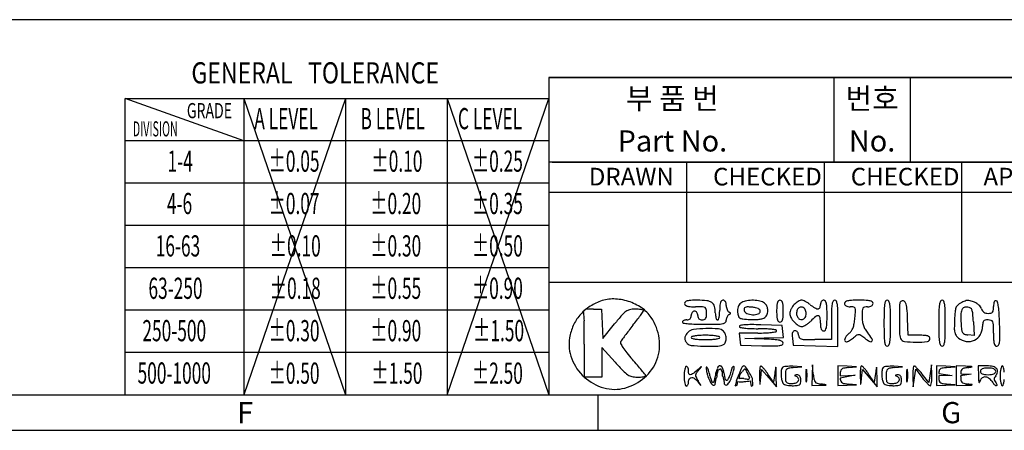
# Model space of a CAD drawing. Extents: x 0 to 391, y 0 to 270.
# Drawn here: x 262 to 331, y 0 to 29 of the extents above; entities that cross this region are included whole.
import ezdxf
from ezdxf.enums import TextEntityAlignment as Align

# ---------------------------------------------------------------- set-up
doc = ezdxf.new("R2010")
doc.units = 0
doc.header["$LTSCALE"] = 3
doc.header["$MEASUREMENT"] = 0
doc.linetypes.add('AUSGEZOGEN', pattern=[0])
doc.layers.get('0').update_dxf_attribs({"linetype": 'CONTINUOUS'})
doc.styles.add('style1', font='gulim.ttc')
doc.styles.add('TXT', font='simplex.shx', dxfattribs={"bigfont": 'whgtxt.shx'})

msp = doc.modelspace()

# ---------------------------------------------------------------- linework, layer by layer
at = {"color": 7}
msp.add_line((364.753, 29.069), (39.753, 29.069), dxfattribs=at)
at = {"color": 3, "linetype": 'AUSGEZOGEN'}
for p, q in [((299, 24.987), (299, 2.5)), ((269, 23.5), (299, 23.5)), ((269, 2.5), (269, 23.5)), ((277.4, 23.5), (277.4, 2.5)), ((299, 23.5), (299, 2.5)), ((299, 20.5), (269, 20.5)), ((299, 20.5), (269, 20.5)), ((299.25, 18.987), (388, 18.987))]:
    msp.add_line(p, q, dxfattribs=at)
at = {"color": 5}
for p, q in [((388, 24.987), (299, 24.987)), ((319.2, 24.987), (319.2, 18.987)), ((324.6, 24.987), (324.6, 18.987)), ((277.4, 20.5), (269, 23.5)), ((284.6, 23.5), (277.4, 2.5)), ((277.4, 23.5), (284.6, 2.5)), ((284.6, 23.5), (284.6, 2.5)), ((291.8, 23.5), (291.8, 2.5)), ((291.8, 23.5), (299, 2.5)), ((291.8, 2.5), (299, 23.5)), ((308.752, 18.987), (308.752, 10.487)), ((318.502, 18.987), (318.502, 10.487)), ((328.252, 10.487), (328.252, 18.987)), ((299, 17.5), (269, 17.5)), ((299.002, 16.862), (338.002, 16.862)), ((299, 14.5), (269, 14.5)), ((299, 11.5), (269, 11.5)), ((299, 10.487), (388, 10.487)), ((299, 8.5), (269, 8.5)), ((299, 5.5), (269, 5.5))]:
    msp.add_line(p, q, dxfattribs=at)
at = {"color": 3}
for p, q in [((299, 24.987), (388, 24.987)), ((388, 18.987), (299, 18.987)), ((2.5, 2.5), (388, 2.5)), ((302.5, 0), (302.5, 2.5)), ((0, 0), (390.5, 0))]:
    msp.add_line(p, q, dxfattribs=at)
at = {"linetype": 'ByBlock'}
for p, q in [((301.464, 8.35), (301.485, 8.482)), ((301.66, 8.575), (301.485, 8.482)), ((310.841, 4.044), (310.956, 4.363)), ((310.922, 3.998), (311.031, 4.297)), ((311.168, 4.365), (311.277, 4.108)), ((311.26, 4.502), (311.375, 4.18)), ((310.721, 3.422), (310.81, 3.845)), ((310.777, 3.243), (310.87, 3.686)), ((311.32, 3.834), (311.419, 3.389)), ((311.399, 4.078), (311.485, 3.558)), ((312.29, 3.514), (312.212, 3.142)), ((312.29, 3.514), (312.5, 4.021)), ((312.479, 3.655), (312.564, 3.97)), ((313.215, 3.736), (313.221, 3.705)), ((313.259, 3.506), (313.329, 3.136)), ((313.462, 3.284), (313.433, 3.561)), ((319.641, 3.858), (320.693, 3.911)), ((320.693, 3.911), (319.645, 3.702)), ((327.564, 3.89), (326.622, 3.858)), ((326.626, 4.014), (327.564, 3.89)), ((328.923, 3.983), (328.173, 3.858)), ((328.177, 4.009), (328.923, 3.983)), ((312.212, 3.142), (312.224, 3.202)), ((312.212, 3.142), (312.339, 3.19)), ((312.339, 3.19), (312.404, 3.446)), ((313.329, 3.136), (313.444, 3.165)), ((313.444, 3.165), (313.462, 3.284))]:
    msp.add_line(p, q, dxfattribs=at)
for p, q in [((302.174, 8.58), (302.748, 8.575)), ((302.748, 8.575), (302.794, 7.533)), ((319.02, 7.814), (319.02, 6.418)), ((324.463, 6.728), (324.418, 7.918)), ((329.073, 7.686), (329.119, 6.706)), ((302.794, 7.533), (302.84, 6.492)), ((302.84, 6.492), (303.668, 7.533)), ((315.53, 7.426), (314.017, 7.47)), ((315.579, 6.999), (315.53, 7.426)), ((315.628, 6.573), (315.579, 6.999)), ((319.486, 5.941), (319.486, 7.576)), ((313.813, 6.883), (312.484, 6.883)), ((312.484, 6.883), (312.533, 6.456)), ((312.533, 6.456), (312.582, 6.03)), ((312.892, 6.509), (314.26, 6.541)), ((314.25, 6.457), (312.892, 6.509)), ((314.26, 6.541), (315.628, 6.573)), ((316.257, 6.534), (316.305, 6.03)), ((319.02, 6.418), (317.857, 6.418)), ((325.232, 6.728), (324.463, 6.728)), ((329.119, 6.706), (328.685, 6.756)), ((301.522, 3.766), (301.522, 6.102)), ((302.769, 5.86), (302.766, 4.813)), ((303.71, 4.813), (302.769, 5.86)), ((312.582, 6.03), (314.095, 5.985)), ((316.305, 6.03), (317.895, 5.985)), ((317.895, 5.985), (319.486, 5.941)), ((302.766, 4.813), (302.763, 3.766)), ((310.965, 4.337), (310.965, 4.337)), ((314.016, 3.697), (314.079, 4.311)), ((314.079, 4.311), (314.604, 3.697)), ((316.926, 4.504), (316.292, 4.53)), ((316.344, 4.443), (316.926, 4.504)), ((317.678, 4.633), (317.651, 3.897)), ((317.737, 3.983), (317.678, 4.633)), ((320.145, 4.53), (319.486, 4.556)), ((319.486, 4.556), (319.486, 3.858)), ((320.804, 4.504), (320.145, 4.53)), ((320.223, 4.443), (320.804, 4.504)), ((321.152, 3.697), (321.215, 4.311)), ((321.215, 4.311), (321.741, 3.697)), ((324.062, 4.504), (323.429, 4.53)), ((323.48, 4.443), (324.062, 4.504)), ((324.899, 3.703), (324.993, 4.323)), ((324.993, 4.323), (325.438, 3.741)), ((326.112, 4.633), (326.018, 4.013)), ((326.134, 3.897), (326.112, 4.633)), ((327.126, 4.53), (326.467, 4.556)), ((326.467, 4.556), (326.467, 3.858)), ((327.785, 4.504), (327.126, 4.53)), ((327.204, 4.443), (327.785, 4.504)), ((328.522, 4.531), (327.863, 4.556)), ((327.863, 4.556), (327.863, 3.858)), ((330.04, 4.556), (329.414, 4.556)), ((329.414, 4.556), (329.435, 3.819)), ((302.142, 3.766), (301.522, 3.766)), ((302.763, 3.766), (302.142, 3.766)), ((310.87, 3.686), (310.87, 3.686)), ((310.922, 3.998), (310.922, 3.998)), ((311.277, 4.108), (311.277, 4.108)), ((311.399, 4.078), (311.399, 4.078)), ((312.514, 3.972), (312.514, 3.972)), ((314.909, 3.411), (314.521, 3.982)), ((314.604, 3.697), (315.13, 3.082)), ((315.003, 4.022), (314.909, 3.411)), ((315.13, 3.082), (315.114, 3.858)), ((317.651, 3.897), (317.624, 3.16)), ((319.486, 3.858), (319.486, 3.16)), ((322.045, 3.411), (321.658, 3.982)), ((321.741, 3.697), (322.266, 3.082)), ((322.14, 4.022), (322.045, 3.411)), ((322.266, 3.082), (322.25, 3.858)), ((324.782, 3.819), (324.804, 3.082)), ((324.804, 3.082), (324.899, 3.703)), ((325.924, 3.392), (325.458, 3.974)), ((326.018, 4.013), (325.924, 3.392)), ((326.467, 3.858), (326.467, 3.16)), ((327.863, 3.858), (327.863, 3.16)), ((310.798, 3.311), (310.798, 3.311)), ((310.798, 3.311), (310.798, 3.311)), ((312.404, 3.446), (312.404, 3.446)), ((317.624, 3.16), (318.206, 3.185)), ((319.486, 3.16), (320.145, 3.186)), ((320.145, 3.186), (320.804, 3.212)), ((320.804, 3.212), (320.223, 3.273)), ((326.467, 3.16), (327.126, 3.186)), ((327.126, 3.186), (327.785, 3.212)), ((327.785, 3.212), (327.204, 3.273)), ((327.863, 3.16), (328.522, 3.185))]:
    msp.add_line(p, q)
msp.add_lwpolyline([(308.59, 3.83, 0.020945), (308.601, 3.562, 0.033738), (308.636, 3.337, 0.036969), (308.685, 3.173, 0.31052), (308.745, 3.132, 0.191087), (308.805, 3.155, 0.088204), (308.855, 3.223, 0.068025), (308.889, 3.323, 0.048028), (308.9, 3.442, -0.144702), (308.965, 3.659, -0.269248), (309.124, 3.74, -0.158054), (309.352, 3.652, -0.060364), (309.591, 3.403, 0.000584), (309.772, 3.165, 0.690921), (309.78, 3.168, 0.151445), (309.775, 3.191, 0.000367), (309.598, 3.494, -0.019436), (309.454, 3.765, -0.121585), (309.421, 3.918, -0.139114), (309.466, 4.059, -0.028275), (309.624, 4.27, 0.000935), (309.815, 4.498, 0.677092), (309.81, 4.508, 0.152425), (309.783, 4.496, 0.000531), (309.51, 4.256, -0.015287), (309.186, 3.988, -0.150333), (309.022, 3.926, -0.357887), (308.93, 3.993, -0.064995), (308.9, 4.218, 0.048028), (308.889, 4.336, 0.068025), (308.855, 4.437, 0.088204), (308.805, 4.504, 0.191087), (308.745, 4.528, 0.31052), (308.685, 4.486, 0.036969), (308.636, 4.323, 0.033738), (308.601, 4.097, 0.020945)], format="xyb", close=True)
for centre, radius, start, end in [((303.993, 5.543), 3.837, 110.28519, 124.00167), ((303.553, 6.733), 2.568, 88.77152, 110.28523), ((303.53, 5.681), 3.62, 72.13896, 88.77154), ((303.531, 5.682), 3.619, 55.50313, 72.1389), ((308.774, 8.977), 0.148, 130.83792, 180.00001), ((308.9, 8.831), 0.341, 104.50009, 130.83791), ((309.129, 7.947), 1.254, 92.56044, 104.50015), ((309.526, -0.932), 10.142, 89.99995, 92.5605), ((309.526, 3.294), 5.916, 83.57972, 89.99998), ((310.099, 8.39), 0.788, 55.19605, 83.57967), ((311.416, 8.969), 0.27, 132.73103, 161.56501), ((311.341, 9.051), 0.159, 89.99999, 132.73117), ((311.341, 9.028), 0.182, 58.39554, 89.99993), ((311.316, 8.988), 0.229, 31.82748, 58.39551), ((311.203, 8.917), 0.363, 11.51583, 31.82746), ((313.083, 8.345), 0.821, 101.83802, 126.17499), ((313.443, 6.631), 2.573, 91.44644, 101.83804), ((313.445, 6.55), 2.654, 81.10653, 91.44644), ((313.676, 8.031), 1.155, 61.84499, 81.10658), ((315.474, 8.957), 0.294, 135.30494, 163.30074), ((315.375, 9.056), 0.154, 89.99994, 135.30489), ((315.375, 9.056), 0.154, 44.69511, 90.00006), ((315.275, 8.957), 0.294, 16.69926, 44.69506), ((317.387, 7.903), 1.414, 120.72421, 127.94018), ((317.261, 8.114), 1.169, 113.12196, 120.72416), ((316.905, 8.949), 0.261, 90.00006, 113.12195), ((316.905, 8.914), 0.296, 68.72847, 90), ((316.395, 7.603), 1.702, 62.89632, 68.72846), ((316.247, 7.314), 2.027, 57.21126, 62.89636), ((318.567, 8.928), 0.319, 143.13017, 163.45568), ((318.512, 8.97), 0.249, 119.80221, 143.13008), ((318.477, 9.03), 0.18, 90.00003, 119.80233), ((318.477, 9.069), 0.141, 35.70337, 89.99998), ((318.241, 8.9), 0.431, 12.09482, 35.70345), ((319.694, 8.834), 0.637, 151.21563, 170.53775), ((319.253, 9.076), 0.134, 90.00001, 151.21557), ((319.253, 9.078), 0.131, 24.63823, 90.00004), ((318.6, 8.779), 0.85, 8.10346, 24.63824), ((320.094, 8.977), 0.143, 127.74746, 179.99998), ((320.246, 8.782), 0.391, 102.99464, 127.74758), ((320.501, 7.674), 1.527, 92.15889, 102.99461), ((320.959, -4.481), 13.691, 90.00005, 92.15889), ((320.959, -4.481), 13.691, 87.84111, 89.99995), ((321.418, 7.674), 1.527, 77.00539, 87.84111), ((321.673, 8.782), 0.391, 52.25242, 77.00536), ((321.825, 8.977), 0.143, 0.00002, 52.25254), ((323.624, 8.78), 0.844, 155.27676, 171.8699), ((322.976, 9.078), 0.132, 90, 155.27675), ((322.976, 9.078), 0.132, 24.72325, 90), ((322.329, 8.78), 0.844, 8.1301, 24.72324), ((324.151, 8.895), 0.304, 134.99995, 178.55495), ((324.07, 8.975), 0.19, 75.3156, 135.00004), ((324.062, 8.945), 0.221, 21.99907, 75.31562), ((327.502, 8.78), 0.844, 155.27676, 171.8699), ((326.855, 9.078), 0.132, 90, 155.27675), ((326.855, 9.078), 0.132, 24.72325, 90), ((326.207, 8.78), 0.844, 8.1301, 24.72324), ((330.567, 4.262), 5.317, 113.09166, 116.75507), ((328.689, 8.667), 0.528, 93.12952, 113.09161), ((328.688, 8.675), 0.521, 72.96315, 93.12948), ((327.35, 4.308), 5.088, 69.18328, 72.96309), ((330.939, 8.916), 0.43, 154.90265, 173.69037), ((330.682, 9.036), 0.146, 118.55362, 154.90266), ((330.661, 9.073), 0.104, 71.65242, 118.55349), ((330.65, 9.037), 0.142, 14.19499, 71.65255), ((327.653, 8.279), 3.233, 8.25252, 14.19505), ((303.619, 6.097), 3.169, 124.0017, 139.83365), ((301.989, 1.148), 7.433, 88.57376, 92.53722), ((305.421, 7.096), 1.632, 125.97497, 139.6154), ((304.877, 7.846), 0.705, 101.94256, 125.97492), ((305.103, 6.776), 1.799, 90.00005, 101.94251), ((305.103, 4.588), 3.987, 86.65327, 90.00002), ((305.216, 6.512), 2.06, 81.16706, 86.65335), ((281.536, 25.284), 29.46, 324.39945, 325.07439), ((305.25, 6.732), 1.836, 76.42159, 81.16707), ((304.128, 6.552), 2.564, 33.96296, 55.50302), ((305.672, 8.481), 0.0382, 0.00006, 76.42154), ((305.6, 8.481), 0.11, 325.07453, 0.00004), ((308.78, 8.977), 0.154, 179.99994, 225.30489), ((308.879, 9.077), 0.294, 225.30494, 253.30074), ((309.075, 9.731), 0.977, 253.30075, 266.77607), ((309.402, 15.532), 6.787, 266.77604, 269.99998), ((309.359, 8.194), 0.249, 119.80221, 143.13008), ((309.324, 8.255), 0.18, 90.00003, 119.80233), ((309.324, 8.255), 0.18, 60.19767, 89.99997), ((309.402, -4.025), 12.769, 87.772, 90.00004), ((309.29, 8.194), 0.249, 36.86992, 60.19779), ((309.884, 8.365), 0.37, 59.03621, 87.77206), ((309.986, 8.535), 0.172, 8.86494, 59.03625), ((308.346, 8.279), 1.831, 359.99998, 8.86494), ((310.276, 8.644), 0.478, 15.66739, 55.19601), ((309.14, 8.326), 1.658, 359.99995, 15.66744), ((307.91, 8.512), 3.198, 355.20042, 359.99996), ((316.171, 8.512), 5.062, 176.18031, 179.99998), ((311.942, 8.794), 0.824, 161.56511, 176.18021), ((310.799, 8.835), 0.775, 0.00002, 11.51593), ((312.365, 8.835), 0.791, 180.00005, 190.93959), ((312.3, 8.822), 0.725, 190.93961, 202.61989), ((312.154, 8.762), 0.567, 202.61986, 215.64131), ((311.848, 8.542), 0.191, 215.64128, 244.98311), ((311.379, 7.536), 0.92, 58.30876, 64.98321), ((313.588, 8.487), 1.221, 176.49459, 186.49231), ((313.064, 8.519), 0.696, 161.26881, 176.49461), ((312.934, 8.563), 0.558, 144.03558, 161.26877), ((312.913, 8.579), 0.532, 126.17487, 144.03553), ((313.208, 8.554), 0.373, 168.73944, 190.90064), ((313.121, 8.537), 0.284, 190.90073, 248.92681), ((312.949, 8.605), 0.108, 113.28006, 168.73945), ((313.047, 8.378), 0.356, 88.52215, 113.28007), ((312.906, 2.911), 5.824, 85.29827, 88.5222), ((313.161, 6.01), 2.715, 79.62697, 85.29832), ((313.517, 7.955), 0.737, 64.67248, 79.62696), ((313.695, 8.331), 0.322, 40.4181, 64.67257), ((313.773, 8.434), 0.205, 287.92654, 359.99998), ((313.816, 8.434), 0.162, 0.00001, 40.41797), ((313.989, 8.616), 0.492, 28.32964, 61.84505), ((313.748, 8.486), 0.766, 4.27368, 28.32961), ((313.721, 8.483), 0.793, 340.68631, 4.27362), ((321.929, 8.434), 6.787, 176.77604, 179.99998), ((321.929, 8.434), 6.787, 180.00002, 183.22396), ((316.129, 8.761), 0.977, 163.30075, 176.77607), ((314.621, 8.761), 0.977, 3.22393, 16.69925), ((308.82, 8.434), 6.787, 0.00002, 3.22396), ((308.82, 8.434), 6.787, 356.77604, 359.99998), ((316.534, 8.279), 0.461, 162.17006, 179.99997), ((317.236, 8.053), 1.199, 153.43491, 162.17012), ((317.363, 7.99), 1.341, 145.04121, 153.43495), ((317.13, 8.153), 1.056, 135.00006, 145.04125), ((317.413, 7.87), 1.456, 127.94013, 134.99994), ((317.258, 8.27), 0.706, 159.00642, 180.76523), ((316.909, 8.404), 0.333, 117.82147, 159.00643), ((316.878, 8.464), 0.265, 69.04591, 117.82146), ((316.838, 8.36), 0.376, 29.90201, 69.04592), ((316.697, 8.279), 0.539, 0.00003, 29.90192), ((316.169, 7.193), 2.171, 51.81139, 57.21132), ((319.151, 10.985), 2.653, 231.81134, 236.17652), ((318.906, 10.618), 2.212, 236.17651, 241.17924), ((318.747, 10.33), 1.882, 241.17919, 246.12969), ((318.075, 8.811), 0.222, 246.12967, 269.99995), ((318.075, 8.689), 0.1, 269.9999, 310.24391), ((317.986, 8.794), 0.238, 310.24397, 331.35962), ((317.869, 8.858), 0.371, 331.35946, 347.94508), ((317.676, 8.9), 0.568, 347.94508, 359.99999), ((318.664, 8.9), 0.419, 163.4556, 179.99995), ((316.962, 8.626), 1.739, 1.93758, 12.09474), ((302.133, 8.124), 16.577, 359.99997, 1.93766), ((350.14, 7.814), 31.12, 178.63723, 179.99994), ((321.764, 8.489), 2.736, 170.53773, 178.63713), ((315.82, 8.383), 3.658, 1.1046, 8.10351), ((273.938, 7.576), 45.548, 359.99998, 1.10463), ((320.132, 8.977), 0.181, 180, 212.6421), ((320.17, 9.002), 0.226, 212.64206, 240.2761), ((320.253, 9.148), 0.394, 240.27605, 260.16217), ((320.359, 9.756), 1.011, 260.16212, 269.99995), ((320.359, 7.532), 1.212, 78.52181, 90), ((320.572, 8.584), 0.14, 22.31668, 78.52184), ((304.08, 9.536), 16.686, 354.5115, 356.29382), ((320.328, 8.483), 0.403, 356.29385, 22.31678), ((328.94, 8.058), 7.748, 176.9876, 180.00003), ((321.593, 8.445), 0.39, 150.52521, 176.98764), ((321.401, 8.553), 0.17, 103.2773, 150.5252), ((321.58, 7.796), 0.949, 90.00001, 103.2773), ((321.58, 9.608), 0.864, 269.99995, 280.80023), ((321.672, 9.128), 0.375, 280.80022, 300.96381), ((321.747, 9.002), 0.227, 300.96381, 327.99233), ((321.786, 8.977), 0.181, 327.99235, 0.00003), ((367.931, 7.581), 45.188, 178.89055, 180.00001), ((326.386, 8.386), 3.635, 171.86989, 178.89055), ((319.566, 8.386), 3.635, 1.10945, 8.13011), ((278.021, 7.581), 45.188, 359.99999, 1.10945), ((373.618, 7.647), 49.787, 178.55482, 179.72502), ((322.89, 8.472), 1.485, 5.86608, 21.99908), ((313.425, 7.499), 11.001, 2.18071, 5.86612), ((371.809, 7.581), 45.188, 178.89055, 180.00001), ((330.265, 8.386), 3.635, 171.86989, 178.89055), ((323.444, 8.386), 3.635, 1.10945, 8.13011), ((281.9, 7.581), 45.188, 359.99999, 1.10945), ((341.48, 7.165), 13.757, 174.89519, 177.30955), ((328.927, 8.286), 1.154, 160.06654, 174.89527), ((328.285, 8.519), 0.471, 133.30118, 160.06659), ((328.577, 8.21), 0.896, 116.75503, 133.3012), ((329.093, 8.182), 0.908, 157.69321, 179.49336), ((328.521, 8.417), 0.289, 111.76487, 157.69328), ((328.604, 8.207), 0.515, 81.918, 111.76492), ((328.607, 8.224), 0.498, 58.40571, 81.91796), ((328.727, 8.42), 0.268, 21.03505, 58.40571), ((328.114, 8.184), 0.924, 4.71965, 21.03508), ((328.881, 8.334), 0.781, 56.3923, 69.18324), ((328.725, 8.1), 1.062, 46.23764, 56.39228), ((328.78, 8.157), 0.983, 35.75657, 46.23759), ((329.195, 8.456), 0.472, 17.60886, 35.75652), ((330.111, 8.746), 0.49, 197.60882, 215.51618), ((330.039, 8.695), 0.401, 215.5162, 236.30685), ((330.225, 8.53), 0.263, 321.72812, 353.50922), ((328.224, 8.757), 2.276, 353.50921, 360), ((332.368, 8.757), 1.868, 173.69031, 179.99996), ((325.242, 7.929), 5.669, 3.26397, 8.2525), ((303.567, 6.141), 3.101, 139.83369, 155.85699), ((307.798, 8.525), 6.337, 181.58266, 187.02185), ((191.788, 6.102), 109.733, 0.00002, 0.86106), ((322.53, -7.457), 24.093, 139.6153, 141.52481), ((284.402, 23.61), 26.16, 321.80282, 322.83231), ((293.354, 16.823), 14.926, 322.83232, 324.39945), ((303.314, 6.003), 3.546, 8.16918, 33.96291), ((308.557, 7.659), 0.0864, 136.72766, 179.99992), ((308.67, 7.553), 0.241, 116.5651, 136.72779), ((308.737, 7.418), 0.391, 100.99883, 116.56503), ((308.781, 7.191), 0.622, 90, 100.99876), ((308.781, 8.29), 0.476, 270.00002, 286.53069), ((308.851, 8.054), 0.23, 286.53069, 315.00006), ((308.851, 8.054), 0.23, 314.99994, 343.46931), ((308.616, 8.124), 0.476, 343.46931, 359.99998), ((309.511, 8.124), 0.419, 163.4556, 179.99995), ((309.414, 8.153), 0.319, 143.13017, 163.45568), ((309.234, 8.153), 0.319, 16.54432, 36.86983), ((309.138, 8.124), 0.419, 0.00005, 16.5444), ((310.033, 8.124), 0.476, 180.00002, 196.53069), ((309.797, 8.054), 0.23, 196.53069, 225.00006), ((309.797, 8.054), 0.23, 224.99994, 253.46931), ((309.867, 8.29), 0.476, 253.46931, 269.99998), ((309.867, 8.289), 0.475, 269.99996, 288.57071), ((309.96, 8.013), 0.184, 288.57074, 326.30994), ((309.852, 8.085), 0.314, 326.30993, 352.96547), ((308.276, 8.279), 1.901, 352.96557, 359.99997), ((312.511, 8.326), 1.713, 180.00007, 186.57444), ((311.746, 8.237), 0.942, 186.57447, 196.85834), ((311.381, 8.127), 0.562, 196.85843, 209.73253), ((310.953, 7.883), 0.0688, 209.73262, 270), ((310.953, 7.878), 0.0646, 269.99988, 339.00234), ((309.933, 8.27), 1.157, 339.00239, 347.47121), ((309.411, 8.386), 1.692, 347.47119, 355.20043), ((311.35, 7.801), 0.224, 314.32282, 0.00004), ((312.084, 7.801), 0.51, 166.3362, 179.99993), ((312.123, 7.791), 0.55, 153.43491, 166.33619), ((312.051, 7.827), 0.47, 139.54946, 153.43493), ((311.861, 7.99), 0.22, 115.01699, 139.5495), ((311.379, 9.022), 0.92, 295.01679, 301.69124), ((311.837, 8.279), 0.0466, 0.00003, 58.30871), ((311.837, 8.279), 0.0466, 301.69129, 359.99997), ((313.779, 8.509), 1.413, 186.49233, 197.64748), ((312.653, 8.151), 0.231, 197.64748, 240.12189), ((312.793, 8.395), 0.513, 240.12191, 264.27576), ((313.941, 19.842), 12.018, 264.27569, 266.72488), ((313.494, 9.504), 1.32, 248.92683, 267.53287), ((313.497, 12.089), 4.252, 266.72487, 271.34023), ((313.486, 9.323), 1.139, 267.53285, 287.92657), ((313.527, 10.817), 2.98, 271.3402, 277.36473), ((313.613, 10.148), 2.305, 277.36468, 283.77371), ((314.079, 8.247), 0.347, 283.77357, 309.69017), ((313.949, 8.403), 0.551, 309.69013, 340.68629), ((316.129, 8.108), 0.977, 183.22393, 196.69925), ((315.474, 7.911), 0.294, 196.69926, 224.69506), ((315.375, 7.813), 0.154, 224.69511, 270.00006), ((315.375, 7.813), 0.154, 269.99994, 315.30489), ((315.275, 7.911), 0.294, 315.30494, 343.30074), ((314.621, 8.108), 0.977, 343.30075, 356.77607), ((316.667, 8.279), 0.594, 179.99999, 209.06425), ((317.573, 8.783), 1.631, 209.06416, 222.74547), ((317.544, 8.756), 1.591, 222.74545, 236.5318), ((317.068, 8.268), 0.517, 180.76528, 208.26334), ((316.936, 8.196), 0.366, 208.26335, 242.07794), ((316.907, 8.142), 0.304, 242.07796, 280.90064), ((316.908, 8.134), 0.296, 280.90071, 305.0362), ((316.897, 8.15), 0.315, 305.03607, 328.04385), ((316.809, 8.204), 0.419, 328.0439, 347.58218), ((316.469, 8.279), 0.767, 347.5822, 0.00001), ((316.156, 9.141), 1.987, 308.57266, 315.00002), ((320.939, 4.357), 4.778, 129.36714, 135.00001), ((318.05, 7.879), 0.223, 77.22125, 129.36718), ((318.066, 7.949), 0.151, 8.64609, 77.22125), ((315.643, 7.581), 2.602, 0.00006, 8.64602), ((302.133, 8.124), 16.577, 358.06234, 0.00003), ((316.282, 8.363), 4.427, 349.47523, 354.51141), ((324.06, 8.058), 2.868, 180.00001, 187.08844), ((322.607, 7.878), 1.403, 187.08844, 199.18608), ((352.946, 7.746), 29.114, 179.72497, 181.65189), ((341.056, 7.184), 13.332, 177.30953, 179.7539), ((336.88, 8.113), 8.694, 179.49333, 183.63788), ((312.672, 6.909), 16.419, 2.71324, 4.71969), ((329.987, 7.569), 0.249, 140.19447, 173.10308), ((329.943, 7.605), 0.192, 100.91787, 140.19442), ((330.063, 8.73), 0.444, 236.30688, 255.92594), ((330.112, 6.729), 1.085, 89.99997, 100.91801), ((330.123, 8.971), 0.692, 255.92592, 269.99998), ((330.112, 7.037), 0.777, 73.33443, 90.00006), ((330.123, 9.254), 0.975, 270.00003, 281.77952), ((330.284, 8.483), 0.187, 281.77955, 321.72821), ((330.285, 7.615), 0.173, 22.61985, 73.3344), ((329.886, 7.449), 0.606, 1.68303, 22.61983), ((305.958, 6.83), 24.984, 1.60534, 3.26391), ((303.954, 5.967), 3.525, 155.857, 170.41047), ((332.713, -14.578), 35.42, 142.359, 143.07428), ((343.893, -23.2), 49.539, 141.80281, 142.35903), ((308.538, 7.659), 0.0669, 179.99997, 261.4361), ((309.642, 14.99), 7.481, 261.43605, 264.28946), ((309.33, 6.489), 0.651, 96.83409, 135.00002), ((309.625, 14.815), 7.305, 264.28941, 268.15399), ((310.344, -1.968), 9.169, 91.31115, 96.83408), ((310.022, 27.159), 19.656, 268.15398, 270.00001), ((310.022, 65.703), 58.2, 269.99995, 270.92012), ((310.348, -2.149), 9.349, 85.89886, 91.31116), ((310.922, 9.692), 2.181, 270.92009, 280.85011), ((310.975, 6.594), 0.584, 44.99999, 85.8989), ((311.269, 7.884), 0.34, 280.8501, 314.32288), ((310.982, 6.602), 0.573, 17.21527, 44.99995), ((312.575, 7.354), 0.0708, 98.44842, 179.99996), ((312.575, 7.354), 0.0703, 180.00003, 258.68405), ((313.345, 11.202), 3.994, 258.68412, 263.04953), ((313.261, 2.739), 4.737, 94.39875, 98.44845), ((313.467, 12.202), 5.002, 263.04948, 267.82932), ((313.372, 1.293), 6.187, 90.03556, 94.39868), ((313.823, 21.605), 14.412, 267.82926, 270.00002), ((313.382, -14.176), 21.656, 88.31855, 90.03555), ((313.823, -6.289), 13.482, 87.74532, 89.99995), ((314.141, 1.77), 5.417, 83.2901, 87.74532), ((314.172, 12.052), 5.161, 276.6583, 280.21493), ((314.181, 2.117), 5.067, 79.69529, 83.29019), ((315.076, 7.038), 0.0658, 0.00001, 79.69524), ((315.076, 7.038), 0.0659, 280.21509, 0.00005), ((316.425, 6.868), 0.163, 121.0059, 158.96251), ((316.451, 6.825), 0.213, 90.00002, 121.00586), ((316.451, 6.832), 0.206, 62.51148, 90.00004), ((316.435, 6.802), 0.24, 38.01394, 62.51156), ((316.933, 7.832), 0.483, 236.53189, 269.99996), ((316.933, 7.633), 0.285, 269.99994, 294.53268), ((316.431, 8.733), 1.494, 294.53263, 301.71517), ((316.258, 9.012), 1.822, 301.71511, 308.57275), ((320.688, 7.581), 2.443, 179.99995, 185.84538), ((318.819, 7.39), 0.564, 185.8453, 203.19858), ((318.516, 7.26), 0.235, 203.19859, 232.68018), ((318.477, 7.209), 0.171, 232.68017, 269.99996), ((318.477, 7.179), 0.141, 270.00002, 324.29663), ((318.241, 7.348), 0.431, 324.29655, 347.90518), ((316.962, 7.622), 1.739, 347.90526, 358.06242), ((319.794, 7.47), 0.775, 308.99887, 326.07367), ((319.522, 7.653), 1.102, 326.07364, 339.18373), ((318.963, 7.865), 1.7, 339.18361, 349.47526), ((322.525, 7.849), 1.317, 199.18609, 211.74534), ((323.342, 8.355), 2.278, 211.74536, 220.07868), ((367.931, 7.581), 45.188, 179.99999, 181.10945), ((278.021, 7.581), 45.188, 358.89055, 0.00001), ((371.809, 7.581), 45.188, 179.99999, 181.10945), ((281.9, 7.581), 45.188, 358.89055, 0.00001), ((329.095, 7.236), 1.372, 179.75389, 192.74793), ((336.821, 8.109), 8.636, 183.63786, 186.64801), ((328.732, 7.166), 0.492, 186.64798, 210.90608), ((328.585, 7.348), 1.139, 329.52245, 0.00002), ((331.809, 7.348), 2.085, 173.10303, 180.00005), ((310.631, 6.883), 19.869, 359.99996, 1.68305), ((284.036, 6.215), 46.915, 0.54399, 1.60533), ((303.26, 6.084), 2.82, 170.41055, 201.17582), ((304.221, 6.209), 0.146, 149.80259, 206.84701), ((305.273, 5.597), 1.363, 143.62266, 149.80246), ((335.338, -16.551), 38.704, 143.07425, 143.62268), ((303.764, 6.068), 3.091, 339.57933, 8.16921), ((309.027, 6.502), 0.391, 175.93667, 205.86942), ((309.098, 6.497), 0.462, 148.90364, 175.93668), ((309.315, 6.641), 0.712, 205.86943, 224.99994), ((309.665, 6.154), 1.124, 134.99994, 148.90367), ((309.156, 6.573), 0.064, 103.79122, 180.00001), ((309.156, 6.573), 0.064, 179.99999, 256.20878), ((309.809, 3.911), 2.805, 98.74616, 103.79127), ((309.809, 9.235), 2.805, 256.20873, 261.25384), ((309.892, 3.369), 3.353, 93.17783, 98.74611), ((309.892, 9.776), 3.353, 261.25389, 266.82217), ((310.1, -0.371), 7.098, 89.99996, 93.17784), ((310.1, 13.516), 7.098, 266.82216, 270.00004), ((310.1, -0.371), 7.098, 86.82216, 90.00004), ((310.1, 13.516), 7.098, 269.99996, 273.17784), ((310.308, 3.369), 3.353, 81.25389, 86.82217), ((310.308, 9.776), 3.353, 273.17783, 278.74611), ((310.391, 3.911), 2.805, 76.20873, 81.25384), ((310.391, 9.235), 2.805, 278.74616, 283.79127), ((311.044, 6.573), 0.064, 359.99999, 76.20878), ((311.044, 6.573), 0.064, 283.79122, 0.00001), ((310.857, 6.512), 0.711, 333.65277, 356.47222), ((310.721, 6.521), 0.847, 356.4723, 17.21522), ((313.813, 20.613), 13.73, 270.00005, 272.23291), ((313.25, -19.793), 26.27, 86.28557, 87.81856), ((314.134, 12.383), 5.494, 272.23289, 276.65833), ((314.775, 3.702), 2.725, 78.18362, 86.28553), ((315.188, 5.675), 0.709, 60.37237, 78.1836), ((315.471, 6.173), 0.136, 0.00006, 60.37235), ((316.659, 6.778), 0.414, 158.96251, 180.00953), ((318.79, 6.778), 2.545, 180.00959, 185.50733), ((316.387, 6.764), 0.301, 16.47373, 38.01403), ((316.263, 6.728), 0.43, 0.00005, 16.47372), ((316.99, 6.728), 0.297, 180.00003, 214.17173), ((316.938, 6.692), 0.233, 214.17172, 255.06863), ((317.192, 7.648), 1.222, 255.06861, 268.64578), ((317.857, 35.749), 29.331, 268.64582, 270.00004), ((320.129, 6.411), 0.172, 162.38045, 209.95125), ((320.537, 6.281), 0.6, 140.31225, 162.38036), ((320.089, 6.388), 0.125, 209.95128, 269.99999), ((321.205, 5.727), 1.468, 128.99883, 140.3122), ((320.089, 6.434), 0.172, 269.99993, 295.80023), ((319.365, 7.933), 1.836, 295.80026, 300.3375), ((319.223, 8.175), 2.117, 300.33754, 305.05644), ((318.893, 8.645), 2.691, 305.05654, 308.99879), ((322.579, 4.093), 3.166, 123.74736, 128.99886), ((320.948, 6.535), 0.229, 87.98971, 123.74744), ((320.946, 6.484), 0.28, 57.07897, 87.98963), ((318.121, 2.121), 5.478, 53.52328, 57.079), ((323.507, 9.406), 3.582, 233.52327, 240.62888), ((317.966, 3.831), 4.749, 34.24366, 40.07877), ((321.803, 6.379), 0.108, 240.6288, 328.5389), ((321.754, 6.409), 0.167, 328.53889, 34.2437), ((326.386, 6.776), 3.635, 181.10945, 188.13011), ((319.566, 6.776), 3.635, 351.86989, 358.89055), ((325.054, 6.942), 1.211, 181.6519, 200.9936), ((324.236, 6.628), 0.335, 200.99367, 262.68911), ((325.054, 12.999), 6.759, 262.68918, 269.65008), ((325.053, 12.791), 6.55, 269.65009, 276.67922), ((325.232, 0.097), 6.631, 86.73252, 89.99999), ((325.555, 5.755), 0.964, 73.16703, 86.73256), ((325.79, 6.495), 0.212, 276.67917, 0.00005), ((325.75, 6.398), 0.292, 45.0929, 73.16705), ((325.847, 6.495), 0.155, 359.99999, 45.09293), ((330.265, 6.776), 3.635, 181.10945, 188.13011), ((323.444, 6.776), 3.635, 351.86989, 358.89055), ((328.336, 7.064), 0.593, 192.74786, 215.08251), ((328.614, 7.259), 0.933, 215.08249, 231.00111), ((328.738, 7.413), 1.131, 231.00113, 261.63765), ((328.513, 7.035), 0.237, 210.90604, 251.32822), ((328.822, 7.95), 1.202, 251.3282, 263.45486), ((328.717, 7.269), 0.985, 261.63765, 295.61613), ((328.716, 7.272), 0.988, 295.61616, 329.52245), ((341.958, 6.883), 11.458, 180.00004, 182.38484), ((331.787, 6.459), 1.278, 182.38491, 194.35022), ((327.754, 6.63), 3.195, 352.99202, 0.54408), ((306.728, 7.478), 2.955, 206.84707, 213.24924), ((308.079, 8.364), 4.571, 213.24928, 219.02393), ((309.127, 6.453), 0.445, 225.00006, 265.18674), ((310.661, 24.675), 18.731, 265.1868, 267.90593), ((310.478, 19.653), 13.706, 267.90595, 271.58632), ((310.817, 7.378), 1.426, 271.58635, 290.99358), ((311.218, 6.333), 0.307, 290.99367, 333.65271), ((315.294, 46.854), 40.886, 268.3185, 269.46785), ((314.943, 9.052), 3.083, 269.46782, 277.08055), ((315.242, 6.648), 0.66, 277.08058, 296.31122), ((315.477, 6.173), 0.13, 296.31129, 359.99999), ((323.624, 6.382), 0.844, 188.1301, 204.72324), ((322.976, 6.084), 0.132, 204.72325, 270), ((322.976, 6.084), 0.132, 270, 335.27675), ((322.329, 6.382), 0.844, 335.27676, 351.8699), ((327.502, 6.382), 0.844, 188.1301, 204.72324), ((326.855, 6.084), 0.132, 204.72325, 270), ((326.855, 6.084), 0.132, 270, 335.27675), ((326.207, 6.382), 0.844, 335.27676, 351.8699), ((330.87, 6.225), 0.332, 194.35019, 221.71337), ((330.738, 6.107), 0.155, 221.71337, 269.99998), ((330.738, 6.088), 0.136, 270.00001, 333.09592), ((330.282, 6.32), 0.648, 333.09588, 352.99201), ((303.83, 6.305), 3.432, 201.1759, 227.73534), ((315.241, 14.168), 13.789, 219.02398, 221.5591), ((280.249, -16.855), 32.974, 40.60371, 41.55917), ((303.77, 6.066), 3.085, 310.95721, 339.57935), ((322.687, 21.873), 25.518, 221.95468, 223.8266), ((305.714, 5.581), 1.991, 223.82664, 235.92976), ((291.296, -7.385), 18.424, 39.12648, 40.60378), ((273.602, -21.778), 41.232, 38.56222, 39.12647), ((310.665, 4.392), 0.517, 173.12532, 185.98205), ((311.693, 4.5), 1.55, 185.982, 193.1492), ((310.176, 4.451), 0.0239, 58.28259, 173.12526), ((310.107, 4.341), 0.154, 26.08705, 58.28259), ((308.676, 3.64), 1.748, 20.65732, 26.08703), ((308.376, 3.527), 2.069, 15.08411, 20.6572), ((311.126, 4.392), 0.172, 158.67166, 179.99999), ((311.084, 4.392), 0.131, 180.00007, 192.43826), ((311.119, 4.394), 0.165, 136.64179, 158.67153), ((311.113, 4.4), 0.157, 113.98835, 136.64169), ((311.031, 4.377), 0.0804, 270, 282.83169), ((311.108, 4.41), 0.146, 90.00003, 113.98841), ((311.006, 4.489), 0.195, 282.83159, 301.71741), ((311.108, 4.202), 0.354, 80.34171, 89.99996), ((310.785, 4.847), 0.615, 301.71754, 308.47763), ((311.132, 4.341), 0.213, 66.2033, 80.34175), ((311.167, 4.421), 0.126, 47.64822, 66.20326), ((311.228, 4.487), 0.0354, 15.50549, 47.64827), ((316.562, 2.779), 4.867, 162.61517, 164.6757), ((316.115, 2.919), 4.399, 160.66897, 162.61514), ((312.402, 4.221), 0.464, 150.50494, 160.66896), ((307.705, 5.336), 4.532, 340.90368, 345.66175), ((312.116, 4.384), 0.134, 104.94456, 150.50505), ((312.091, 4.475), 0.0403, 359.02371, 104.94447), ((311.002, 4.493), 1.13, 345.66177, 359.0238), ((319.077, 1.824), 6.939, 159.00635, 161.30773), ((313.148, 4.1), 0.588, 148.80463, 159.00639), ((313.059, 4.153), 0.485, 137.0139, 148.80459), ((312.967, 4.239), 0.359, 123.52792, 137.01397), ((314.095, 3.137), 1.72, 137.24523, 143.8251), ((312.827, 4.45), 0.106, 90.00003, 123.52799), ((312.827, 4.42), 0.136, 34.46502, 90.00001), ((312.883, 4.257), 0.0692, 69.89226, 137.24518), ((312.862, 4.201), 0.129, 27.25669, 69.89226), ((305.556, -0.571), 8.955, 31.69841, 34.46497), ((307.81, 1.598), 5.812, 24.49544, 27.25673), ((316.353, 4.043), 2.429, 173.00585, 178.63002), ((316.025, 4.084), 2.098, 168.01733, 173.00586), ((314.017, 4.51), 0.045, 89.47805, 168.01735), ((314.016, 4.464), 0.091, 44.70982, 89.47799), ((311.719, 2.19), 3.323, 41.36753, 44.7097), ((311.795, 2.256), 3.223, 37.12151, 41.36756), ((310.202, 1.051), 5.22, 34.16286, 37.12145), ((418.593, -11.963), 104.816, 170.99, 171.22767), ((315.08, 4.45), 0.00941, 33.92127, 170.98988), ((315.019, 4.409), 0.0829, 1.31482, 33.92122), ((49.099, -1.695), 266.073, 1.19575, 1.31492), ((317.607, 3.984), 2.151, 171.53401, 179.49354), ((315.748, 4.26), 0.272, 134.99993, 171.53397), ((315.655, 4.353), 0.141, 100.26847, 135.00005), ((316.076, 2.032), 2.499, 95.99187, 100.26839), ((316.023, 4.141), 0.245, 135.61894, 173.87982), ((316.102, 1.78), 2.753, 91.24434, 95.99188), ((316.047, 4.117), 0.279, 100.77959, 135.61889), ((316.782, 0.26), 4.206, 95.97164, 100.77966), ((316.129, 0.553), 3.98, 87.64254, 91.24432), ((318.568, 4.1), 1.362, 171.40122, 178.46515), ((317.237, 4.301), 0.0164, 66.8305, 171.40142), ((317.228, 4.279), 0.0408, 10.92317, 66.83037), ((315.968, 4.036), 1.324, 3.78338, 10.9231), ((319.899, 4.143), 0.242, 135.164, 173.60314), ((319.928, 4.114), 0.283, 100.7721, 135.16408), ((320.659, 0.27), 4.196, 95.97164, 100.7721), ((323.49, 4.043), 2.429, 173.00585, 178.63002), ((323.161, 4.084), 2.098, 168.01733, 173.00586), ((321.153, 4.51), 0.045, 89.47805, 168.01735), ((321.152, 4.464), 0.091, 44.70982, 89.47799), ((318.856, 2.19), 3.323, 41.36753, 44.7097), ((318.931, 2.256), 3.223, 37.12151, 41.36756), ((317.339, 1.051), 5.22, 34.16286, 37.12145), ((425.729, -11.963), 104.816, 170.99, 171.22767), ((322.216, 4.45), 0.00941, 33.92127, 170.98988), ((322.155, 4.409), 0.0829, 1.31482, 33.92122), ((56.236, -1.695), 266.073, 1.19575, 1.31492), ((324.743, 3.984), 2.151, 171.53401, 179.49354), ((322.884, 4.26), 0.272, 134.99993, 171.53397), ((322.791, 4.353), 0.141, 100.26847, 135.00005), ((323.212, 2.032), 2.499, 95.99187, 100.26839), ((323.159, 4.141), 0.245, 135.61894, 173.87982), ((323.238, 1.78), 2.753, 91.24434, 95.99188), ((323.183, 4.117), 0.279, 100.77959, 135.61889), ((323.918, 0.26), 4.206, 95.97164, 100.77966), ((323.265, 0.553), 3.98, 87.64254, 91.24432), ((325.704, 4.1), 1.362, 171.40122, 178.46515), ((324.374, 4.301), 0.0164, 66.8305, 171.40142), ((324.364, 4.279), 0.0408, 10.92317, 66.83037), ((323.104, 4.036), 1.324, 3.78338, 10.9231), ((327.22, 4.03), 2.439, 172.70463, 178.31254), ((326.903, 4.07), 2.119, 167.75228, 172.70462), ((324.877, 4.51), 0.0457, 89.99778, 167.75239), ((324.877, 4.457), 0.0989, 47.77323, 89.99763), ((322.019, 1.309), 4.35, 45.00004, 47.77325), ((322.302, 1.592), 3.95, 41.2631, 45.00006), ((320.46, -0.024), 6.401, 38.65998, 41.26315), ((326.88, 4.143), 0.242, 135.164, 173.60314), ((326.909, 4.114), 0.283, 100.7721, 135.16408), ((327.64, 0.27), 4.196, 95.97164, 100.7721), ((328.46, 4.13), 0.272, 139.28596, 173.70864), ((328.452, 4.137), 0.261, 103.8607, 139.28601), ((328.982, 1.988), 2.475, 97.07419, 103.86061), ((325.31, -80.782), 85.373, 87.57351, 87.84349), ((325.198, 32.478), 28.25, 277.07413, 277.68215), ((328.919, 4.395), 0.12, 60.60501, 87.57364), ((328.973, 4.491), 0.00938, 277.68228, 60.60513), ((329.741, 4.168), 0.171, 142.68017, 179.99996), ((329.791, 4.13), 0.235, 113.19859, 142.68018), ((329.921, 3.827), 0.564, 95.8453, 113.19858), ((330.112, 1.957), 2.443, 89.99995, 95.84538), ((330.04, 2.589), 1.967, 77.32625, 89.99998), ((330.112, 1.957), 2.443, 84.15462, 90.00005), ((330.304, 3.827), 0.564, 66.80142, 84.1547), ((330.366, 4.039), 0.481, 41.25348, 77.32626), ((330.434, 4.13), 0.235, 37.31982, 66.80141), ((330.484, 4.168), 0.171, 0.00004, 37.31983), ((330.531, 4.183), 0.261, 347.82863, 41.25345), ((332.663, 3.984), 1.692, 167.47119, 175.20043), ((332.141, 4.1), 1.157, 159.00239, 167.47121), ((331.121, 4.491), 0.0646, 89.99988, 159.00234), ((331.121, 4.491), 0.0646, 20.99766, 90.00012), ((330.101, 4.1), 1.157, 12.52879, 20.99761), ((329.579, 3.984), 1.692, 4.79957, 12.52881), ((303.829, 6.305), 3.431, 227.73532, 254.29702), ((303.479, 6.4), 3.528, 285.07068, 310.95719), ((305.072, 4.632), 0.845, 235.92979, 257.2947), ((305.258, 5.459), 1.693, 257.29476, 270.00001), ((305.258, 7.699), 3.933, 269.99998, 273.39164), ((305.371, 5.802), 2.033, 273.3917, 278.94899), ((305.408, 5.564), 1.792, 278.9491, 283.8043), ((305.827, 3.861), 0.0387, 283.80437, 0.00006), ((305.763, 3.861), 0.102, 0.00005, 38.56216), ((314.45, 5.144), 4.382, 193.14912, 196.45004), ((312.818, 4.662), 2.68, 196.44999, 205.50443), ((307.684, 3.34), 2.785, 10.62521, 15.08409), ((311.409, 3.99), 1.119, 205.50442, 222.89097), ((312.333, 4.212), 1.945, 190.62533, 196.67779), ((311.285, 3.898), 0.851, 196.67783, 207.90203), ((310.864, 3.676), 0.375, 207.90209, 225.12115), ((311.758, 3.884), 0.949, 175.83122, 182.3589), ((311.061, 3.935), 0.249, 158.19031, 175.83114), ((310.876, 4.009), 0.0505, 134.67185, 158.19038), ((310.589, 3.877), 0.339, 325.80984, 338.1904), ((310.505, 3.911), 0.43, 338.19031, 349.96042), ((310.617, 3.909), 0.317, 2.35867, 16.17174), ((310.533, 3.906), 0.401, 349.96051, 2.35866), ((312.224, 4.039), 0.949, 175.83122, 182.35865), ((312.812, 4.063), 1.537, 182.35875, 186.68842), ((311.361, 3.893), 0.0766, 186.68836, 225.00004), ((311.32, 3.852), 0.0184, 224.99985, 270), ((311.274, 4.12), 0.118, 16.17162, 30.58579), ((311.083, 4.065), 0.317, 2.35867, 16.17174), ((311.517, 3.491), 0.0738, 93.69759, 115.36943), ((311.518, 3.468), 0.0967, 58.28263, 93.69765), ((311.603, 3.605), 0.0643, 238.28254, 299.47998), ((311.521, 3.75), 0.231, 299.48004, 323.21361), ((311.287, 3.925), 0.523, 323.21356, 338.2292), ((310.703, 4.158), 1.152, 338.22931, 346.54775), ((309.312, 4.78), 2.833, 332.18835, 340.90365), ((317.203, 2.604), 5.531, 164.67564, 166.54779), ((312.639, 2.808), 0.862, 89.74376, 100.73382), ((312.586, 4.021), 0.0864, 161.30767, 180), ((309.803, 6.275), 3.597, 320.14194, 323.82506), ((312.637, 2.373), 1.297, 81.65041, 89.74385), ((313.757, 10.001), 6.413, 261.65038, 264.34224), ((312.674, 6.291), 2.846, 277.88951, 281.86016), ((307.676, 1.537), 5.96, 21.65785, 24.49545), ((313.134, 3.707), 0.088, 264.34226, 322.13221), ((307.61, 0.698), 6.541, 27.96804, 31.69835), ((313.136, 3.705), 0.0846, 322.13222, 21.65785), ((313.022, 3.572), 0.413, 359.99998, 27.96802), ((313.405, 3.572), 0.0305, 339.00209, 359.99995), ((318.689, 3.988), 4.765, 178.63011, 182.02681), ((666.451, 16.295), 352.745, 182.02688, 182.11213), ((143.96, 21.077), 170.942, 354.01827, 354.16426), ((317.698, 3.983), 2.243, 179.4936, 187.8498), ((316.69, 3.844), 1.224, 187.84974, 200.99363), ((318.755, 3.848), 2.992, 173.87979, 180.00005), ((319.283, 3.848), 3.521, 179.99994, 185.09544), ((316.017, 3.557), 0.242, 185.09542, 221.09443), ((316.448, 3.881), 0.0184, 139.39871, 236.14115), ((316.482, 3.852), 0.0629, 97.39996, 139.39862), ((316.626, 4.146), 0.338, 236.1411, 248.02549), ((316.633, 2.689), 1.235, 92.58303, 97.39998), ((316.351, 3.466), 0.396, 34.65479, 68.0255), ((316.411, 3.66), 0.312, 290.12125, 332.33147), ((316.591, 3.61), 0.313, 69.89488, 92.58294), ((316.536, 3.594), 0.17, 332.33156, 34.6548), ((316.636, 3.733), 0.182, 35.86038, 69.8949), ((316.554, 3.674), 0.283, 10.00685, 35.86032), ((315.84, 3.548), 1.009, 347.71587, 359.99999), ((315.836, 3.548), 1.013, 0.00002, 10.0069), ((326.648, 3.884), 9.445, 178.46512, 180.15646), ((327.379, 3.886), 10.176, 180.15636, 181.71868), ((318.113, 3.608), 0.906, 181.71873, 190.92305), ((317.003, 3.551), 0.27, 334.03414, 351.40132), ((315.18, 3.827), 2.114, 351.40115, 356.56789), ((314.017, 3.907), 3.279, 0.15642, 3.7834), ((313.858, 3.906), 3.438, 356.56794, 0.15642), ((322.892, 4.451), 5.176, 185.17977, 189.46866), ((318.171, 3.663), 0.389, 189.46864, 217.91635), ((322.439, 3.858), 2.798, 173.60312, 180), ((322.439, 3.858), 2.798, 183.19843, 186.39688), ((319.899, 3.573), 0.242, 186.39686, 224.836), ((325.825, 3.988), 4.765, 178.63011, 182.02681), ((673.587, 16.295), 352.745, 182.02688, 182.11213), ((151.096, 21.077), 170.942, 354.01827, 354.16426), ((324.834, 3.983), 2.243, 179.4936, 187.8498), ((323.826, 3.844), 1.224, 187.84974, 200.99363), ((325.891, 3.848), 2.992, 173.87979, 180.00005), ((326.419, 3.848), 3.521, 179.99994, 185.09544), ((323.154, 3.557), 0.242, 185.09542, 221.09443), ((323.584, 3.881), 0.0184, 139.39871, 236.14115), ((323.618, 3.852), 0.0629, 97.39996, 139.39862), ((323.762, 4.146), 0.338, 236.1411, 248.02549), ((323.769, 2.689), 1.235, 92.58303, 97.39998), ((323.487, 3.466), 0.396, 34.65479, 68.0255), ((323.547, 3.66), 0.312, 290.12125, 332.33147), ((323.727, 3.61), 0.313, 69.89488, 92.58294), ((323.673, 3.594), 0.17, 332.33156, 34.6548), ((323.772, 3.733), 0.182, 35.86038, 69.8949), ((323.691, 3.674), 0.283, 10.00685, 35.86032), ((322.976, 3.548), 1.009, 347.71587, 359.99999), ((322.972, 3.548), 1.013, 0.00002, 10.0069), ((333.784, 3.884), 9.445, 178.46512, 180.15646), ((334.515, 3.886), 10.176, 180.15636, 181.71868), ((325.249, 3.608), 0.906, 181.71873, 190.92305), ((324.139, 3.551), 0.27, 334.03414, 351.40132), ((322.316, 3.827), 2.114, 351.40115, 356.56789), ((321.153, 3.907), 3.279, 0.15642, 3.7834), ((320.994, 3.906), 3.438, 356.56794, 0.15642), ((329.543, 3.961), 4.763, 178.31245, 181.71121), ((329.566, 6.899), 5.198, 217.4154, 220.57655), ((328.14, 5.678), 3.319, 220.57657, 224.99994), ((324.046, 3.697), 2.089, 351.15211, 357.71275), ((322.087, 3.776), 4.049, 357.71281, 1.71119), ((329.42, 3.858), 2.798, 180, 186.39688), ((329.42, 3.858), 2.798, 173.60312, 176.80157), ((326.88, 3.573), 0.242, 186.39686, 224.836), ((330.928, 3.858), 2.755, 180.00004, 186.29137), ((330.928, 3.858), 2.755, 173.70863, 176.8543), ((328.46, 3.586), 0.272, 186.29136, 220.71404), ((336.789, 4.03), 7.357, 181.64223, 183.70184), ((330.421, 3.618), 0.976, 183.70189, 192.83413), ((329.981, 3.343), 0.465, 134.82195, 169.09786), ((329.741, 4.168), 0.171, 180.00004, 217.31983), ((329.791, 4.207), 0.235, 217.31982, 246.80141), ((329.901, 3.424), 0.352, 92.5902, 134.82191), ((329.921, 4.51), 0.564, 246.80142, 264.1547), ((330.112, 6.379), 2.443, 264.15462, 270.00005), ((329.905, 3.32), 0.456, 56.64641, 92.5902), ((330.112, 6.379), 2.443, 269.99995, 275.84538), ((329.741, 3.07), 0.754, 31.98521, 56.6464), ((330.304, 4.51), 0.564, 275.8453, 293.19858), ((330.434, 4.207), 0.235, 293.19859, 322.68018), ((330.753, 3.625), 0.213, 150.9507, 180.20279), ((330.755, 3.625), 0.215, 180.20271, 209.25885), ((331.292, 3.326), 0.83, 140.3098, 150.95069), ((331.312, 3.937), 0.854, 209.2588, 219.6902), ((330.484, 4.168), 0.171, 322.68017, 359.99996), ((330.163, 4.263), 0.637, 320.30984, 347.82869), ((334.164, 3.858), 3.198, 175.20042, 179.99996), ((334.164, 3.858), 3.198, 180.00004, 184.79958), ((332.663, 3.732), 1.692, 184.79957, 192.52881), ((329.579, 3.732), 1.692, 347.47119, 355.20043), ((303.664, 5.716), 2.819, 254.29691, 285.07074), ((310.677, 3.31), 0.12, 222.89101, 291.60594), ((310.634, 3.445), 0.049, 225.1211, 301.71749), ((310.73, 3.29), 0.133, 97.40266, 121.71742), ((310.721, 3.356), 0.0658, 90, 97.4027), ((310.677, 3.311), 0.121, 291.60598, 325.80303), ((311.802, 3.389), 0.383, 180, 180.00003), ((311.642, 3.389), 0.224, 179.99997, 226.58346), ((311.559, 3.3), 0.102, 226.58346, 309.17933), ((311.138, 3.816), 0.768, 309.17941, 332.18832), ((312.56, 4.201), 0.771, 258.31154, 271.25258), ((312.5, 6.948), 3.518, 271.2526, 275.44755), ((312.316, 8.87), 5.449, 275.44759, 277.88944), ((314.009, 3.297), 0.0629, 182.11201, 215.98735), ((313.964, 3.264), 0.00728, 215.98715, 354.01798), ((315.781, 3.495), 0.252, 200.99361, 231.91192), ((315.929, 3.684), 0.492, 231.91178, 250.63302), ((316.066, 4.073), 0.904, 250.63294, 263.93764), ((315.984, 3.528), 0.197, 221.09445, 262.69326), ((316.228, 5.431), 2.116, 262.69316, 270.00002), ((316.244, 5.752), 2.593, 263.93765, 269.99997), ((316.228, 4.159), 0.844, 270.00001, 290.1213), ((316.244, 8.259), 5.1, 270.00001, 273.91614), ((316.57, 3.502), 0.331, 273.91611, 302.70768), ((316.655, 3.37), 0.174, 302.70766, 347.71596), ((317.235, 3.438), 0.0118, 190.92334, 334.0344), ((318.079, 3.592), 0.273, 217.91634, 254.41844), ((318.537, 5.237), 1.981, 254.41844, 262.8781), ((310.311, 188.165), 185.149, 272.44368, 272.56904), ((306.035, -94.827), 98.861, 82.67843, 82.87805), ((318.609, 3.244), 0.0416, 272.56903, 315.2409), ((318.632, 3.22), 0.00796, 315.24109, 82.67845), ((319.928, 3.602), 0.283, 224.83592, 259.2279), ((320.659, 7.446), 4.196, 259.2279, 264.02836), ((321.145, 3.297), 0.0629, 182.11201, 215.98735), ((321.1, 3.264), 0.00728, 215.98715, 354.01798), ((322.917, 3.495), 0.252, 200.99361, 231.91192), ((323.066, 3.684), 0.492, 231.91178, 250.63302), ((323.202, 4.073), 0.904, 250.63294, 263.93764), ((323.12, 3.528), 0.197, 221.09445, 262.69326), ((323.364, 5.431), 2.116, 262.69316, 270.00002), ((323.381, 5.752), 2.593, 263.93765, 269.99997), ((323.364, 4.159), 0.844, 270.00001, 290.1213), ((323.381, 8.259), 5.1, 270.00001, 273.91614), ((323.706, 3.502), 0.331, 273.91611, 302.70768), ((323.791, 3.37), 0.174, 302.70766, 347.71596), ((324.371, 3.438), 0.0118, 190.92334, 334.0344), ((328.098, 5.636), 3.26, 225.00002, 228.65884), ((326.02, 3.274), 0.114, 228.65879, 269.99992), ((326.02, 3.214), 0.0542, 270.00001, 344.64672), ((324.537, 3.621), 1.592, 344.64687, 351.15209), ((326.909, 3.602), 0.283, 224.83592, 259.2279), ((327.64, 7.446), 4.196, 259.2279, 264.02836), ((328.452, 3.579), 0.261, 220.71399, 256.1393), ((328.982, 5.728), 2.475, 256.13939, 262.92581), ((325.31, 88.497), 85.373, 272.15651, 272.42649), ((325.198, -24.763), 28.25, 82.31785, 82.92587), ((328.919, 3.321), 0.12, 272.42636, 299.39499), ((328.973, 3.224), 0.00938, 299.39487, 82.31772), ((329.487, 3.405), 0.0174, 192.83409, 303.71892), ((329.462, 3.443), 0.0633, 303.71882, 349.09781), ((331.435, 4.128), 1.242, 211.98523, 218.70432), ((331.219, 3.956), 0.966, 218.70439, 226.81523), ((331.066, 3.792), 0.742, 226.81525, 235.54955), ((330.712, 3.275), 0.116, 235.54957, 270.00003), ((330.018, 2.863), 0.829, 32.05477, 39.69016), ((330.712, 3.198), 0.0385, 270.00016, 332.71278), ((330.505, 3.168), 0.254, 13.60386, 32.05485), ((330.685, 3.212), 0.0685, 332.71262, 13.60354), ((332.141, 3.616), 1.157, 192.52879, 200.99761), ((331.121, 3.224), 0.0646, 200.99766, 270.00012), ((331.121, 3.224), 0.0646, 269.99988, 339.00234), ((330.101, 3.616), 1.157, 339.00239, 347.47121)]:
    msp.add_arc(centre, radius, start, end)

# ---------------------------------------------------------------- texts
at = {"color": 3, "linetype": 'AUSGEZOGEN', "style": 'TXT'}
for s, height, width, p in [('GENERAL   TOLERANCE', 1.5, 0.8, (273.692, 24.554)), ('GRADE', 1.07, 0.683721, (273.371, 22.096)), ('A LEVEL', 1.5, 0.6, (278.149, 21.315)), ('B LEVEL', 1.5, 0.6, (285.67, 21.315)), ('C LEVEL', 1.5, 0.6, (292.57, 21.315)), ('DIVISION', 1.0711, 0.518571, (269.542, 20.805)), ('1-4', 1.5, 0.6, (272.003, 18.305)), ('%%P0.05', 1.5, 0.6, (279.156, 18.305)), ('%%P0.10', 1.5, 0.6, (286.442, 18.305)), ('%%P0.25', 1.5, 0.6, (293.556, 18.305)), ('4-6', 1.5, 0.6, (271.96, 15.305)), ('%%P0.07', 1.5, 0.6, (279.156, 15.305)), ('%%P0.20', 1.5, 0.6, (286.356, 15.305)), ('%%P0.35', 1.5, 0.6, (293.556, 15.305)), ('%%P0.10', 1.5, 0.6, (279.242, 12.305)), ('%%P0.30', 1.5, 0.6, (286.356, 12.305)), ('%%P0.50', 1.5, 0.6, (293.556, 12.305)), ('16-63', 1.5, 0.6, (271.167, 12.305)), ('63-250', 1.5, 0.6, (270.653, 9.305)), ('%%P0.18', 1.5, 0.6, (279.242, 9.305)), ('%%P0.55', 1.5, 0.6, (286.356, 9.305)), ('%%P0.90', 1.5, 0.6, (293.556, 9.305)), ('250-500', 1.5, 0.6, (270.224, 6.305)), ('%%P0.30', 1.5, 0.6, (279.156, 6.305)), ('%%P0.90', 1.5, 0.6, (286.356, 6.305)), ('%%P1.50', 1.5, 0.6, (293.642, 6.305)), ('%%P0.50', 1.5, 0.6, (279.156, 3.295)), ('%%P1.50', 1.5, 0.6, (286.442, 3.295)), ('%%P2.50', 1.5, 0.6, (293.556, 3.295)), ('500-1000', 1.5, 0.6, (269.882, 3.305))]:
    msp.add_text(s, height=height, dxfattribs=dict(at, width=width)).set_placement(p)
at = {"color": 3, "style": 'style1'}
for s, p in [('부 품 번', (307.758, 23.487)), ('번호', (321.9, 23.487)), ('Part No.', (307.758, 20.487)), ('No.', (321.9, 20.487)), ('F', (277.5, 1.25)), ('G', (327.5, 1.25))]:
    msp.add_text(s, height=1.5, dxfattribs=at).set_placement(p, align=Align.MIDDLE_CENTER)
for s, p in [('DRAWN', (301.839, 17.333)), ('CHECKED', (310.64, 17.333)), ('CHECKED', (320.39, 17.333)), ('APPROVED', (329.788, 17.333))]:
    msp.add_text(s, height=1.25, dxfattribs=at).set_placement(p)

doc.saveas('drawing.dxf')
